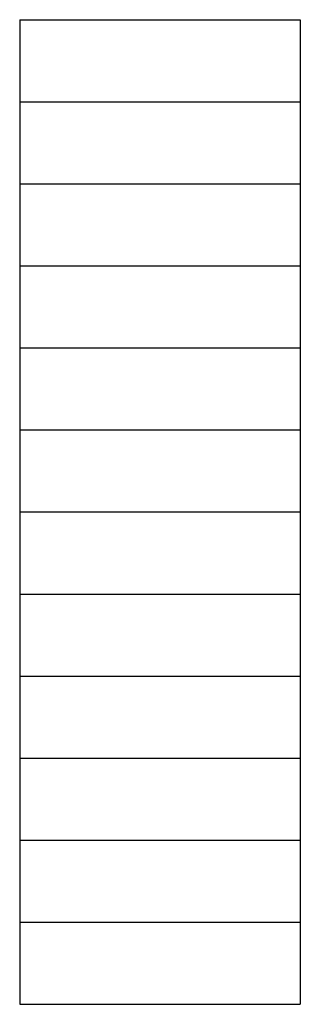
# Model space of a CAD drawing. Units: inches. Extents: x 0 to 5.1, y -18 to 0.
import ezdxf

# ---------------------------------------------------------------- set-up
doc = ezdxf.new("R2010")
doc.units = ezdxf.units.IN
doc.header["$MEASUREMENT"] = 0

msp = doc.modelspace()

# ---------------------------------------------------------------- linework, layer by layer
for p, q in [((0, 0), (0, -18)), ((0, 0), (5.127, 0)), ((5.127, 0), (5.127, -18)), ((0, -1.5), (5.127, -1.5)), ((0, -3), (5.127, -3)), ((0, -4.5), (5.127, -4.5)), ((0, -6), (5.127, -6)), ((0, -7.5), (5.127, -7.5)), ((0, -9), (5.127, -9)), ((0, -10.5), (5.127, -10.5)), ((0, -12), (5.127, -12)), ((0, -13.5), (5.127, -13.5)), ((0, -15), (5.127, -15)), ((0, -16.5), (5.127, -16.5)), ((0, -18), (5.127, -18))]:
    msp.add_line(p, q)

doc.saveas('drawing.dxf')
